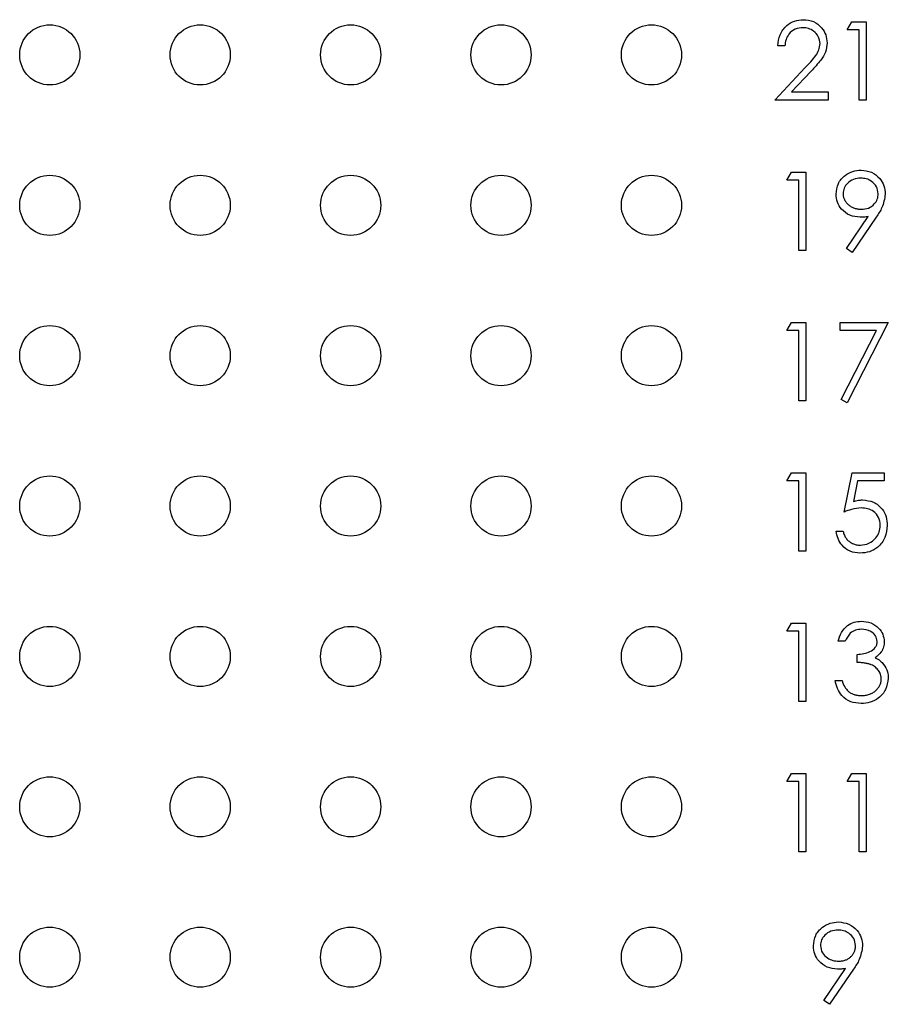
# Paper-space layout 'Sheet1(2)' of a CAD drawing. Units: inches. Extents: x 0.1 to 16.9, y 0.1 to 10.9.
# Drawn here: x 10 to 10.7, y 6.9 to 7.8 of the extents above; entities that cross this region are included whole.
import ezdxf

# ---------------------------------------------------------------- set-up
doc = ezdxf.new("R2010")
doc.units = ezdxf.units.IN
doc.header["$MEASUREMENT"] = 0

psp = doc.layouts.new('Sheet1(2)')

# ---------------------------------------------------------------- linework, layer by layer
at = {"color": 7, "linetype": 'Continuous', "lineweight": 25}
for p, q in [((10.69375, 7.8075), (10.69782, 7.81463)), ((10.69782, 7.81463), (10.71066, 7.81463)), ((10.71066, 7.81463), (10.71066, 7.74518)), ((10.70443, 7.8075), (10.69375, 7.8075)), ((10.70443, 7.74518), (10.70443, 7.8075)), ((10.63855, 7.79326), (10.63231, 7.79326)), ((10.62965, 7.74518), (10.65658, 7.77392)), ((10.66189, 7.77085), (10.64452, 7.7523)), ((10.64452, 7.7523), (10.67683, 7.7523)), ((10.67683, 7.7523), (10.67683, 7.74518)), ((10.67683, 7.74518), (10.62965, 7.74518)), ((10.71066, 7.74518), (10.70443, 7.74518)), ((10.64033, 7.67417), (10.6444, 7.68129)), ((10.65101, 7.67417), (10.64033, 7.67417)), ((10.6444, 7.68129), (10.65725, 7.68129)), ((10.65101, 7.61185), (10.65101, 7.67417)), ((10.65725, 7.68129), (10.65725, 7.61185)), ((10.69322, 7.61353), (10.71253, 7.64176)), ((10.71958, 7.64134), (10.6982, 7.61007)), ((10.6982, 7.61007), (10.69322, 7.61353)), ((10.65725, 7.61185), (10.65101, 7.61185)), ((10.64033, 7.54084), (10.6444, 7.54796)), ((10.6444, 7.54796), (10.65725, 7.54796)), ((10.65725, 7.54796), (10.65725, 7.47851)), ((10.68751, 7.54084), (10.68751, 7.54796)), ((10.68751, 7.54796), (10.73025, 7.54796)), ((10.73025, 7.54796), (10.69375, 7.47673)), ((10.65101, 7.54084), (10.64033, 7.54084)), ((10.65101, 7.47851), (10.65101, 7.54084)), ((10.71971, 7.54084), (10.68751, 7.54084)), ((10.68836, 7.4797), (10.71971, 7.54084)), ((10.65725, 7.47851), (10.65101, 7.47851)), ((10.69375, 7.47673), (10.68836, 7.4797)), ((10.64033, 7.4075), (10.6444, 7.41462)), ((10.6444, 7.41462), (10.65725, 7.41462)), ((10.65725, 7.41462), (10.65725, 7.34518)), ((10.69108, 7.3799), (10.6982, 7.41462)), ((10.6982, 7.41462), (10.72669, 7.41462)), ((10.72669, 7.41462), (10.72669, 7.4075)), ((10.65101, 7.4075), (10.64033, 7.4075)), ((10.65101, 7.34518), (10.65101, 7.4075)), ((10.70307, 7.4075), (10.69933, 7.38924)), ((10.72669, 7.4075), (10.70307, 7.4075)), ((10.68395, 7.36299), (10.69019, 7.36299)), ((10.65725, 7.34518), (10.65101, 7.34518)), ((10.64033, 7.27417), (10.6444, 7.28129)), ((10.6444, 7.28129), (10.65725, 7.28129)), ((10.65725, 7.28129), (10.65725, 7.21185)), ((10.65101, 7.27417), (10.64033, 7.27417)), ((10.65101, 7.21185), (10.65101, 7.27417)), ((10.69197, 7.26527), (10.68573, 7.26527)), ((10.70265, 7.24657), (10.70265, 7.25369)), ((10.68306, 7.23054), (10.6893, 7.23054)), ((10.65725, 7.21185), (10.65101, 7.21185)), ((10.64033, 7.14084), (10.6444, 7.14796)), ((10.6444, 7.14796), (10.65725, 7.14796)), ((10.65725, 7.14796), (10.65725, 7.07851)), ((10.69375, 7.14084), (10.69782, 7.14796)), ((10.69782, 7.14796), (10.71066, 7.14796)), ((10.71066, 7.14796), (10.71066, 7.07851)), ((10.65101, 7.14084), (10.64033, 7.14084)), ((10.65101, 7.07851), (10.65101, 7.14084)), ((10.70443, 7.14084), (10.69375, 7.14084)), ((10.70443, 7.07851), (10.70443, 7.14084)), ((10.65725, 7.07851), (10.65101, 7.07851)), ((10.71066, 7.07851), (10.70443, 7.07851)), ((10.67313, 6.94686), (10.69244, 6.97509)), ((10.69949, 6.97467), (10.67811, 6.9434)), ((10.67811, 6.9434), (10.67313, 6.94686))]:
    psp.add_line(p, q, dxfattribs=at)
for centre in [(9.98697, 7.78518), (10.12031, 7.78518), (10.25364, 7.78518), (10.38697, 7.78518), (10.52031, 7.78518), (9.98697, 7.65185), (10.12031, 7.65185), (10.25364, 7.65185), (10.38697, 7.65185), (10.52031, 7.65185), (9.98697, 7.51851), (10.12031, 7.51851), (10.25364, 7.51851), (10.38697, 7.51851), (10.52031, 7.51851), (9.98697, 7.38518), (10.12031, 7.38518), (10.25364, 7.38518), (10.38697, 7.38518), (10.52031, 7.38518), (9.98697, 7.25185), (10.12031, 7.25185), (10.25364, 7.25185), (10.38697, 7.25185), (10.52031, 7.25185), (9.98697, 7.11851), (10.12031, 7.11851), (10.25364, 7.11851), (10.38697, 7.11851), (10.52031, 7.11851), (9.98697, 6.98518), (10.12031, 6.98518), (10.25364, 6.98518), (10.38697, 6.98518), (10.52031, 6.98518)]:
    psp.add_circle(centre, 0.02667, dxfattribs=at)
for points, knots in [([(10.63231, 7.79326), (10.63272, 7.79663), (10.63353, 7.80338), (10.63945, 7.81109), (10.64699, 7.81572), (10.65231, 7.81618), (10.65496, 7.81641)], [0, 0, 0, 0, 0.280018, 0.559479, 0.779683, 1, 1, 1, 1]), ([(10.65496, 7.81641), (10.65806, 7.81612), (10.66425, 7.81554), (10.67112, 7.80988), (10.67529, 7.80302), (10.67572, 7.79818), (10.67594, 7.79576)], [0, 0, 0, 0, 0.279856, 0.5591693, 0.7795669, 1, 1, 1, 1]), ([(10.65464, 7.80928), (10.65227, 7.80904), (10.64753, 7.80856), (10.64217, 7.80423), (10.63929, 7.79879), (10.63879, 7.7951), (10.63855, 7.79326)], [0, 0, 0, 0, 0.2796236, 0.5588594, 0.779144, 1, 1, 1, 1]), ([(10.66971, 7.79521), (10.66942, 7.79735), (10.66883, 7.80165), (10.66459, 7.8062), (10.65971, 7.8089), (10.65633, 7.80915), (10.65464, 7.80928)], [0, 0, 0, 0, 0.27911, 0.558992, 0.77937, 1, 1, 1, 1]), ([(10.65658, 7.77392), (10.65991, 7.77735), (10.66454, 7.78213), (10.66915, 7.78953), (10.66952, 7.79332), (10.66971, 7.79521)], [0, 0, 0, 0, 0.560698, 0.780551, 1, 1, 1, 1]), ([(10.67594, 7.79576), (10.67566, 7.79301), (10.67509, 7.78749), (10.66954, 7.77917), (10.6648, 7.774), (10.66189, 7.77085)], [0, 0, 0, 0, 0.279281, 0.559124, 1, 1, 1, 1]), ([(10.68395, 7.6618), (10.68433, 7.66501), (10.68509, 7.67142), (10.69123, 7.67839), (10.69853, 7.68238), (10.70355, 7.68284), (10.70606, 7.68307)], [0, 0, 0, 0, 0.279546, 0.558863, 0.779463, 1, 1, 1, 1]), ([(10.70606, 7.68307), (10.70922, 7.6827), (10.71553, 7.68196), (10.72268, 7.67629), (10.72683, 7.66916), (10.72733, 7.66421), (10.72758, 7.66173)], [0, 0, 0, 0, 0.279777, 0.559143, 0.779638, 1, 1, 1, 1]), ([(10.70574, 7.67595), (10.70357, 7.67574), (10.69924, 7.67532), (10.69415, 7.67182), (10.69074, 7.66726), (10.69037, 7.66385), (10.69019, 7.66215)], [0, 0, 0, 0, 0.280046, 0.560001, 0.780113, 1, 1, 1, 1]), ([(10.72135, 7.66215), (10.72102, 7.66432), (10.72038, 7.66866), (10.71586, 7.67304), (10.71086, 7.67559), (10.70745, 7.67583), (10.70574, 7.67595)], [0, 0, 0, 0, 0.278713, 0.558588, 0.779151, 1, 1, 1, 1]), ([(10.70522, 7.64123), (10.70213, 7.64156), (10.69595, 7.64223), (10.68895, 7.6477), (10.6846, 7.65451), (10.68417, 7.65937), (10.68395, 7.6618)], [0, 0, 0, 0, 0.27975, 0.559474, 0.779616, 1, 1, 1, 1]), ([(10.69019, 7.66215), (10.6902, 7.66168), (10.69022, 7.66076), (10.69045, 7.6594), (10.69083, 7.65809), (10.69135, 7.65683), (10.69202, 7.65563), (10.69285, 7.65449), (10.69382, 7.65339), (10.69492, 7.65237), (10.69612, 7.65142), (10.69741, 7.6506), (10.69875, 7.6499), (10.70016, 7.64934), (10.70163, 7.6489), (10.70316, 7.64857), (10.70475, 7.6484), (10.70583, 7.64837), (10.70638, 7.64835)], [0, 0, 0, 0, 0.0595396, 0.117423, 0.1744404, 0.2317339, 0.289722, 0.3492004, 0.4105155, 0.4750803, 0.5400945, 0.6044441, 0.6686967, 0.7321102, 0.7967393, 0.8629057, 0.9304616, 0.9999546, 0.9999546, 0.9999546, 0.9999546]), ([(10.70638, 7.64835), (10.70852, 7.64852), (10.7128, 7.64887), (10.7178, 7.65244), (10.72087, 7.65712), (10.72119, 7.66047), (10.72135, 7.66215)], [0, 0, 0, 0, 0.2803314, 0.5595133, 0.7797753, 1, 1, 1, 1]), ([(10.72758, 7.66173), (10.72688, 7.65761), (10.72562, 7.65024), (10.72143, 7.64407), (10.71958, 7.64134)], [0, 0, 0, 0, 0.558215, 1, 1, 1, 1]), ([(10.71253, 7.64176), (10.71117, 7.64159), (10.70874, 7.6413), (10.7063, 7.64125), (10.70522, 7.64123)], [0, 0, 0, 0, 0.559998, 1, 1, 1, 1]), ([(10.69933, 7.38924), (10.70083, 7.38965), (10.70351, 7.39039), (10.70628, 7.39053), (10.7075, 7.39059)], [0, 0, 0, 0, 0.560347, 1, 1, 1, 1]), ([(10.7075, 7.39059), (10.71083, 7.39023), (10.71746, 7.38953), (10.72477, 7.38328), (10.72883, 7.37568), (10.72918, 7.37047), (10.72936, 7.36787)], [0, 0, 0, 0, 0.2797482, 0.5590681, 0.7793067, 1, 1, 1, 1]), ([(10.70638, 7.38346), (10.70344, 7.38316), (10.69818, 7.38261), (10.69325, 7.38073), (10.69108, 7.3799)], [0, 0, 0, 0, 0.559431, 1, 1, 1, 1]), ([(10.72313, 7.36813), (10.72287, 7.37054), (10.72236, 7.37534), (10.71768, 7.38055), (10.71202, 7.38314), (10.70826, 7.38336), (10.70638, 7.38346)], [0, 0, 0, 0, 0.2795, 0.5585921, 0.7789984, 1, 1, 1, 1]), ([(10.70514, 7.3434), (10.70216, 7.3437), (10.69621, 7.34431), (10.68948, 7.34963), (10.68532, 7.35611), (10.68441, 7.36069), (10.68395, 7.36299)], [0, 0, 0, 0, 0.279658, 0.559017, 0.779377, 1, 1, 1, 1]), ([(10.69019, 7.36299), (10.69034, 7.36232), (10.69063, 7.36105), (10.69128, 7.35926), (10.69207, 7.35767), (10.69301, 7.35625), (10.69413, 7.35501), (10.69541, 7.35391), (10.69685, 7.35291), (10.69845, 7.35208), (10.70013, 7.35138), (10.70189, 7.3509), (10.70368, 7.35057), (10.70489, 7.35054), (10.7055, 7.35052)], [0, 0, 0, 0, 0.0946873, 0.1819942, 0.2643769, 0.3421799, 0.4186176, 0.4965091, 0.5773691, 0.6615106, 0.7467326, 0.831258, 0.9152056, 0.9999652, 0.9999652, 0.9999652, 0.9999652]), ([(10.72936, 7.36787), (10.72895, 7.36427), (10.72814, 7.35707), (10.7219, 7.34869), (10.71365, 7.34405), (10.70798, 7.34362), (10.70514, 7.3434)], [0, 0, 0, 0, 0.279878, 0.559259, 0.779416, 1, 1, 1, 1]), ([(10.7055, 7.35052), (10.7081, 7.35083), (10.71331, 7.35144), (10.71911, 7.35619), (10.72264, 7.36199), (10.72296, 7.36609), (10.72313, 7.36813)], [0, 0, 0, 0, 0.279601, 0.559354, 0.779564, 1, 1, 1, 1]), ([(10.68573, 7.26527), (10.68653, 7.26794), (10.68813, 7.27327), (10.69344, 7.27917), (10.69986, 7.28256), (10.70422, 7.2829), (10.70641, 7.28307)], [0, 0, 0, 0, 0.280317, 0.559735, 0.779752, 1, 1, 1, 1]), ([(10.70641, 7.28307), (10.70922, 7.28277), (10.71484, 7.28217), (10.72156, 7.2777), (10.72584, 7.27165), (10.72641, 7.26724), (10.72669, 7.26503)], [0, 0, 0, 0, 0.280138, 0.559853, 0.780095, 1, 1, 1, 1]), ([(10.70649, 7.27595), (10.70468, 7.27581), (10.70108, 7.27552), (10.69534, 7.27205), (10.69324, 7.26784), (10.69197, 7.26527)], [0, 0, 0, 0, 0.280571, 0.560393, 1, 1, 1, 1]), ([(10.72046, 7.26506), (10.7201, 7.26688), (10.7194, 7.27053), (10.71408, 7.27502), (10.70937, 7.2756), (10.70649, 7.27595)], [0, 0, 0, 0, 0.278904, 0.560101, 1, 1, 1, 1]), ([(10.70265, 7.25369), (10.70657, 7.25406), (10.71246, 7.2546), (10.71821, 7.25867), (10.72018, 7.26213), (10.72036, 7.26408), (10.72046, 7.26506)], [0, 0, 0, 0, 0.499364, 0.749002, 0.874552, 1, 1, 1, 1]), ([(10.72669, 7.26503), (10.72658, 7.26343), (10.72635, 7.26022), (10.72385, 7.25489), (10.72058, 7.25231), (10.71858, 7.25074)], [0, 0, 0, 0, 0.280538, 0.560867, 1, 1, 1, 1]), ([(10.72402, 7.23188), (10.72399, 7.23253), (10.72393, 7.23382), (10.72346, 7.23572), (10.7227, 7.23755), (10.72164, 7.23928), (10.72034, 7.24088), (10.71883, 7.24231), (10.71708, 7.24349), (10.71547, 7.2443), (10.71405, 7.24486), (10.71283, 7.24523), (10.71147, 7.24554), (10.70997, 7.24584), (10.70834, 7.24608), (10.70657, 7.24629), (10.70466, 7.24646), (10.70333, 7.24653), (10.70265, 7.24657)], [0, 0, 0, 0, 0.0669092, 0.1334854, 0.2010351, 0.2712343, 0.34288, 0.4138361, 0.4859766, 0.5602296, 0.5998842, 0.6440548, 0.6918919, 0.7446875, 0.8014918, 0.8628577, 0.9293284, 0.9999774, 0.9999774, 0.9999774, 0.9999774]), ([(10.71858, 7.25074), (10.7202, 7.2499), (10.72309, 7.24839), (10.72518, 7.24591), (10.7261, 7.24482)], [0, 0, 0, 0, 0.559786, 1, 1, 1, 1]), ([(10.7261, 7.24482), (10.72744, 7.24269), (10.72982, 7.23889), (10.73012, 7.23444), (10.73025, 7.23248)], [0, 0, 0, 0, 0.559436, 1, 1, 1, 1]), ([(10.70622, 7.21007), (10.70304, 7.21035), (10.69667, 7.2109), (10.68916, 7.21624), (10.68479, 7.22325), (10.68364, 7.22811), (10.68306, 7.23054)], [0, 0, 0, 0, 0.279863, 0.558957, 0.779276, 1, 1, 1, 1]), ([(10.6893, 7.23054), (10.68993, 7.22852), (10.69106, 7.22492), (10.69361, 7.22216), (10.69473, 7.22095)], [0, 0, 0, 0, 0.560613, 1, 1, 1, 1]), ([(10.73025, 7.23248), (10.72975, 7.22907), (10.72876, 7.22225), (10.72224, 7.21476), (10.71429, 7.21069), (10.70892, 7.21027), (10.70622, 7.21007)], [0, 0, 0, 0, 0.279282, 0.558822, 0.779241, 1, 1, 1, 1]), ([(10.70634, 7.21719), (10.70699, 7.2172), (10.70826, 7.21723), (10.71011, 7.21745), (10.71188, 7.21777), (10.71353, 7.21826), (10.7151, 7.21887), (10.71655, 7.21964), (10.71792, 7.22054), (10.71917, 7.22156), (10.7203, 7.22268), (10.7213, 7.22385), (10.72214, 7.22507), (10.72283, 7.22634), (10.72336, 7.22766), (10.72373, 7.22903), (10.72399, 7.23044), (10.72401, 7.2314), (10.72402, 7.23188)], [0, 0, 0, 0, 0.076072, 0.148752, 0.218403, 0.28576, 0.350598, 0.414964, 0.478069, 0.541761, 0.60435, 0.664075, 0.721464, 0.777587, 0.832644, 0.887844, 0.94346, 1, 1, 1, 1]), ([(10.69473, 7.22095), (10.69512, 7.22065), (10.6959, 7.22005), (10.69717, 7.21928), (10.6985, 7.21862), (10.69992, 7.21812), (10.70141, 7.21769), (10.70299, 7.21741), (10.70463, 7.21721), (10.70576, 7.2172), (10.70634, 7.21719)], [0, 0, 0, 0, 0.118271, 0.236178, 0.355663, 0.475904, 0.600127, 0.728608, 0.861313, 1, 1, 1, 1]), ([(10.66387, 6.99514), (10.66425, 6.99834), (10.665, 7.00476), (10.67114, 7.01173), (10.67844, 7.01571), (10.68346, 7.01617), (10.68597, 7.01641)], [0, 0, 0, 0, 0.279516, 0.55881, 0.779387, 1, 1, 1, 1]), ([(10.68597, 7.01641), (10.68913, 7.01603), (10.69544, 7.01529), (10.7026, 7.00963), (10.70674, 7.0025), (10.70724, 6.99754), (10.70749, 6.99507)], [0, 0, 0, 0, 0.2796958, 0.5591537, 0.779591, 1, 1, 1, 1]), ([(10.68565, 7.00928), (10.68349, 7.00907), (10.67916, 7.00865), (10.67407, 7.00515), (10.67066, 7.00059), (10.67029, 6.99719), (10.6701, 6.99548)], [0, 0, 0, 0, 0.280053, 0.560016, 0.780133, 1, 1, 1, 1]), ([(10.70126, 6.99548), (10.70094, 6.99765), (10.70029, 7.00199), (10.69577, 7.00638), (10.69077, 7.00892), (10.68736, 7.00916), (10.68565, 7.00928)], [0, 0, 0, 0, 0.278714, 0.558504, 0.779162, 1, 1, 1, 1]), ([(10.68514, 6.97456), (10.68205, 6.97489), (10.67586, 6.97556), (10.66886, 6.98103), (10.66451, 6.98784), (10.66408, 6.9927), (10.66387, 6.99514)], [0, 0, 0, 0, 0.279844, 0.559481, 0.779641, 1, 1, 1, 1]), ([(10.6701, 6.99548), (10.67045, 6.99327), (10.67116, 6.98884), (10.67592, 6.98449), (10.68107, 6.98204), (10.68455, 6.9818), (10.68629, 6.98168)], [0, 0, 0, 0, 0.2784502, 0.5583549, 0.7790508, 1, 1, 1, 1]), ([(10.68629, 6.98168), (10.68685, 6.9817), (10.68792, 6.98173), (10.6895, 6.98191), (10.69098, 6.98222), (10.69238, 6.98268), (10.69372, 6.98323), (10.69496, 6.98393), (10.69611, 6.98476), (10.69717, 6.9857), (10.69812, 6.98674), (10.69897, 6.98783), (10.69968, 6.98897), (10.70025, 6.99018), (10.70072, 6.99143), (10.70104, 6.99273), (10.70122, 6.99409), (10.70125, 6.99501), (10.70126, 6.99548)], [0, 0, 0, 0, 0.072713, 0.141547, 0.208363, 0.272462, 0.33539, 0.397711, 0.459383, 0.522098, 0.584315, 0.644392, 0.703345, 0.761509, 0.82003, 0.878517, 0.938265, 1, 1, 1, 1]), ([(10.70749, 6.99507), (10.70679, 6.99095), (10.70554, 6.98357), (10.70135, 6.9774), (10.69949, 6.97467)], [0, 0, 0, 0, 0.558167, 1, 1, 1, 1]), ([(10.69244, 6.97509), (10.69121, 6.97494), (10.68878, 6.97464), (10.68634, 6.97459), (10.68514, 6.97456)], [0, 0, 0, 0, 0.507858, 1, 1, 1, 1])]:
    psp.add_open_spline(points, degree=3, knots=knots, dxfattribs=at)

doc.saveas('drawing.dxf')
